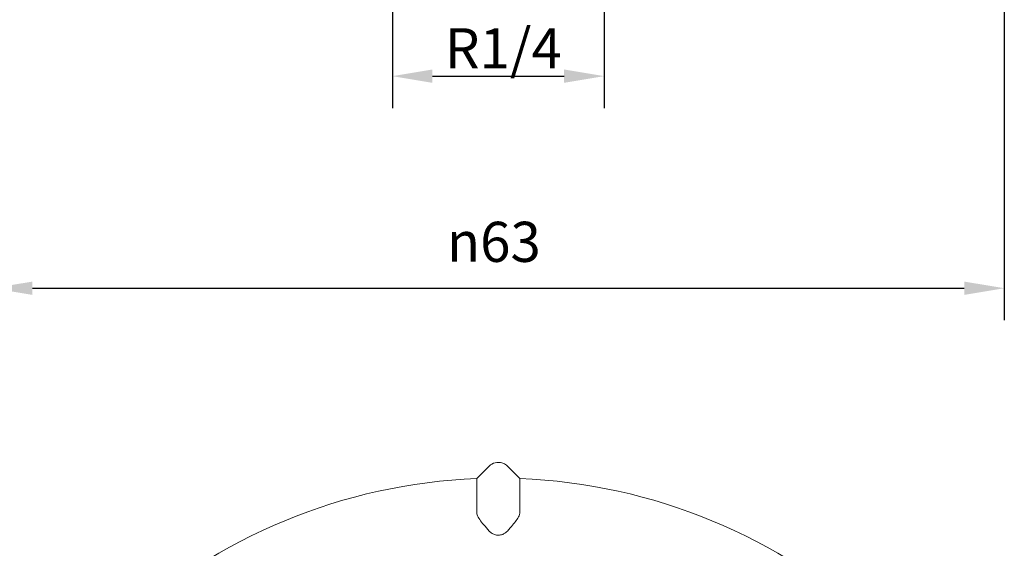
# Model space of a CAD drawing. Units: millimetres. Extents: x 0 to 297, y 0 to 420.
# Drawn here: x 53 to 114, y 114 to 147 of the extents above; entities that cross this region are included whole.
import ezdxf

# ---------------------------------------------------------------- set-up
doc = ezdxf.new("R2010")
doc.units = ezdxf.units.MM
for name, color, linetype, lineweight in [('Bemaßung (ISO)', 7, 'Continuous', 25), ('Sichtbar (ISO)', 7, 'Continuous', 50), ('Sichtbar schmal (ISO)', 7, 'Continuous', 35)]:
    doc.layers.add(name, color=color, linetype=linetype, lineweight=lineweight)
doc.styles.add('Notiztext (DIN)', font='arial.ttf')
doc.dimstyles.new('Standard (DIN)', dxfattribs={"dimtxt": 2.5, "dimasz": 2.5, "dimexe": 2, "dimexo": 0, "dimgap": 0.4, "dimtad": 1, "dimrnd": 1e-08, "dimdsep": 46, "dimtxsty": 'Notiztext (DIN)', "dimcen": 0.09, "dimdle": 10, "dimclrd": 256, "dimclre": 256, "dimclrt": 256, "dimadec": 0, "dimazin": 2, "dimtfac": 0.6, "dimtmove": 0, "dimatfit": 3, "dimfxl": 1, "dimtolj": 1, "dimlwd": -1, "dimlwe": -1, "dimarcsym": 0})

# ---------------------------------------------------------------- blocks, each defined once
blk = doc.blocks.new('*D7')
at = {"layer": 'Bemaßung (ISO)', "transparency": 16777216}
for p, q in [((51.209, 185.803), (51.209, 128.211)), ((114.309, 185.803), (114.309, 128.211)), ((53.709, 130.211), (111.809, 130.211))]:
    blk.add_line(p, q, dxfattribs=at)
for points in [[(53.709, 130.627), (53.709, 129.794), (51.209, 130.211)], [(111.809, 130.627), (111.809, 129.794), (114.309, 130.211)]]:
    blk.add_solid(points, dxfattribs=at)
at = {"layer": 'Defpoints', "color": 0, "transparency": 16777216}
for p in [(51.209, 185.803), (114.309, 185.803), (114.309, 130.211)]:
    blk.add_point(p, dxfattribs=at)
at = {"layer": 'Bemaßung (ISO)', "transparency": 16777216, "insert": (79.553, 134.353), "char_height": 2.5, "attachment_point": 1, "style": 'Notiztext (DIN)'}
blk.add_mtext('\\A1;\\fAIGDT|b0|i0;\\H2.4873;n\\fArial|b0|i0;\\H2.5000;63', dxfattribs=at)
blk = doc.blocks.new('*D8')
at = {"layer": 'Bemaßung (ISO)', "transparency": 16777216}
for p, q in [((76.152, 158.354), (76.152, 141.428)), ((89.357, 157.684), (89.357, 141.428)), ((78.652, 143.428), (86.857, 143.428))]:
    blk.add_line(p, q, dxfattribs=at)
for points in [[(78.652, 143.845), (78.652, 143.011), (76.152, 143.428)], [(86.857, 143.845), (86.857, 143.011), (89.357, 143.428)]]:
    blk.add_solid(points, dxfattribs=at)
at = {"layer": 'Defpoints', "color": 0, "transparency": 16777216}
for p in [(76.152, 158.354), (89.357, 157.684), (89.357, 143.428)]:
    blk.add_point(p, dxfattribs=at)
at = {"layer": 'Bemaßung (ISO)', "transparency": 16777216, "insert": (78.665, 146.413), "char_height": 2.5, "attachment_point": 1, "style": 'Notiztext (DIN)'}
blk.add_mtext('\\A1; R1/4', dxfattribs=at)

msp = doc.modelspace()

# ---------------------------------------------------------------- linework, layer by layer
at = {"layer": 'Sichtbar (ISO)', "linetype": 'Continuous', "lineweight": 20}
for p, q in [((82.194, 119.126), (81.415, 118.348)), ((82.194, 119.126), (82.194, 119.126)), ((83.325, 119.126), (83.325, 119.126)), ((84.103, 118.348), (83.325, 119.126)), ((81.415, 117.685), (81.415, 118.348)), ((84.103, 118.348), (84.104, 117.685))]:
    msp.add_line(p, q, dxfattribs=at)
for start, end in [(92.21375, 132.78625), (47.21375, 87.78625)]:
    msp.add_arc((82.759, 83.584), 34.79, start, end, dxfattribs=at)
for points, knots in [([(82.194, 119.126), (82.219, 119.152), (82.246, 119.175), (82.386, 119.282), (82.519, 119.337), (82.766, 119.368), (82.876, 119.36), (83.06, 119.307), (83.136, 119.272), (83.248, 119.196), (83.289, 119.163), (83.325, 119.126)], [-0.07814139, -0.07814139, -0.07814139, -0.07814139, -0.07143994, -0.07143994, -0.04527884, -0.04527884, -0.02515491, -0.02515491, -0.00967497, -0.00967497, 0, 0, 0, 0]), ([(81.422, 116.235), (81.421, 116.39), (81.42, 116.536), (81.419, 116.912), (81.418, 117.115), (81.416, 117.533), (81.415, 117.673), (81.415, 117.685)], [-0.3820499, -0.3820499, -0.3820499, -0.3820499, -0.3156399, -0.3156399, -0.1951963, -0.1951963, 0, 0, 0, 0]), ([(84.104, 117.685), (84.104, 117.678), (84.103, 117.622), (84.102, 117.416), (84.102, 117.267), (84.1, 116.849), (84.098, 116.566), (84.097, 116.235)], [-0.4360476, -0.4360476, -0.4360476, -0.4360476, -0.315757, -0.315757, -0.195493, -0.195493, -0.0540456, -0.0540456, -0.0540456, -0.0540456]), ([(82.194, 115.081), (81.94, 115.365), (81.732, 115.602), (81.519, 115.911), (81.471, 116.005), (81.43, 116.137), (81.422, 116.186), (81.422, 116.235)], [-0.1287208, -0.1287208, -0.1287208, -0.1287208, -0.0723654, -0.0723654, -0.0378707, -0.0378707, -0.0164441, -0.0164441, -0.0164441, -0.0164441]), ([(84.097, 116.235), (84.097, 116.22), (84.096, 116.206), (84.089, 116.139), (84.075, 116.087), (83.977, 115.842), (83.805, 115.634), (83.557, 115.342), (83.447, 115.218), (83.325, 115.081)], [-0.2422339, -0.2422339, -0.2422339, -0.2422339, -0.2343324, -0.2343324, -0.2057508, -0.2057508, -0.1004783, -0.1004783, -0.03552, -0.03552, -0.03552, -0.03552]), ([(83.325, 115.081), (83.26, 115.009), (83.181, 114.946), (83.011, 114.86), (82.925, 114.834), (82.751, 114.815), (82.665, 114.821), (82.507, 114.861), (82.436, 114.892), (82.304, 114.973), (82.244, 115.024), (82.194, 115.081)], [0, 0, 0, 0, 0.0315964, 0.0315964, 0.0588017, 0.0588017, 0.0845446, 0.0845446, 0.1082204, 0.1082204, 0.1329905, 0.1329905, 0.1329905, 0.1329905])]:
    msp.add_open_spline(points, degree=3, knots=knots, dxfattribs=at)
for points in [[(81.415, 118.348), (81.415, 118.348), (81.415, 118.348), (81.415, 118.348)], [(84.103, 118.348), (84.103, 118.348), (84.103, 118.348), (84.103, 118.348)], [(81.415, 117.685), (81.415, 117.685), (81.415, 117.685), (81.415, 117.685)], [(84.104, 117.685), (84.104, 117.685), (84.104, 117.685), (84.104, 117.685)]]:
    msp.add_open_spline(points, degree=3, dxfattribs=at)
at = {"layer": 'Sichtbar schmal (ISO)', "linetype": 'Continuous', "lineweight": 20}
for p, q in [((81.415, 118.348), (82.194, 119.126)), ((83.325, 119.126), (84.103, 118.348))]:
    msp.add_line(p, q, dxfattribs=at)

# ---------------------------------------------------------------- dimensions: what is measured, and where the dimension line sits
at = {"layer": 'Bemaßung (ISO)'}
dim = msp.add_linear_dim(base=(114.309, 130.211), p1=(51.209, 185.803), p2=(114.309, 185.803), text='\\fAIGDT|b0|i0;\\H2.4873;n\\fArial|b0|i0;\\H2.5000;<>', dimstyle='Standard (DIN)', override={"dimgap": 0.4, "dimdec": 0, "dimtol": 0, "dimlim": 0, "dimtp": 0, "dimtm": 0, "dimtdec": 2, "dimtofl": 0, "dimatfit": 1}, dxfattribs=at)
dim.commit()
dim.dimension.update_dxf_attribs({"geometry": '*D7', "text_midpoint": (82.759, 130.211), "dimtype": 160})
dim = msp.add_linear_dim(base=(89.357, 143.428), p1=(76.152, 158.354), p2=(89.357, 157.684), angle=180, text=' R1/4', dimstyle='Standard (DIN)', override={"dimgap": 0.4, "dimdec": 2, "dimtol": 0, "dimlim": 0, "dimtp": 0, "dimtm": 0, "dimtdec": 2, "dimtofl": 0, "dimatfit": 1}, dxfattribs=at)
dim.commit()
dim.dimension.update_dxf_attribs({"geometry": '*D8', "text_midpoint": (82.755, 143.428), "dimtype": 160})

doc.saveas('drawing.dxf')
